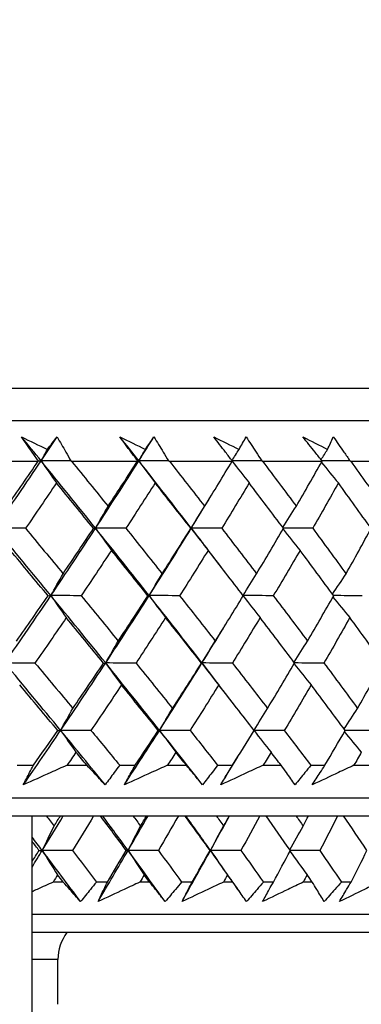
# Model space of a CAD drawing. Units: millimetres. Extents: x 32 to 1156, y 32 to 808.
# Drawn here: x 169 to 173, y 252 to 263 of the extents above; entities that cross this region are included whole.
import ezdxf

# ---------------------------------------------------------------- set-up
doc = ezdxf.new("R2010")
doc.units = ezdxf.units.MM
doc.header["$LTSCALE"] = 4
for name, color, linetype, lineweight, true_color in [('Dimension (ISO)', 7, 'Continuous', 18, 0x00003f), ('Visible (ISO)', 7, 'Continuous', 25, 0x00003f), ('Visible Narrow (ISO)', 7, 'Continuous', 25, 0x00003f)]:
    doc.layers.add(name, color=color, linetype=linetype, lineweight=lineweight, true_color=true_color)
doc.styles.add('Samuel Heath (ISO)', font='tahoma.ttf')
doc.dimstyles.new('Samuel Heath (ISO)', dxfattribs={"dimscale": 4, "dimtxt": 3, "dimasz": 2.5, "dimexe": 1, "dimexo": 1.5, "dimgap": 0.762, "dimtad": 0, "dimtih": 1, "dimtoh": 1, "dimrnd": 1e-08, "dimzin": 0, "dimdsep": 46, "dimtxsty": 'Samuel Heath (ISO)', "dimcen": 0.09, "dimdle": 10, "dimclrd": 256, "dimclre": 256, "dimclrt": 256, "dimazin": 0, "dimtfac": 1, "dimtmove": 0, "dimatfit": 3, "dimfxl": 0, "dimtolj": 1, "dimtzin": 0, "dimlwd": 15, "dimlwe": 15, "dimarcsym": 0})

# ---------------------------------------------------------------- blocks, each defined once
blk = doc.blocks.new('*D11')
at = {"layer": 'Defpoints', "color": 0, "transparency": 16777216}
for p in [(78.066, 425.228), (287.666, 425.228), (124.016, 253.958)]:
    blk.add_point(p, dxfattribs=at)
at = {"layer": 'Dimension (ISO)', "color": 176, "lineweight": 15, "true_color": 0x000080, "transparency": 16777216}
for p, q in [((281.666, 425.228), (74.066, 425.228)), ((78.066, 415.228), (78.066, 348.766)), ((78.066, 263.958), (78.066, 330.42)), ((118.016, 253.958), (74.066, 253.958))]:
    blk.add_line(p, q, dxfattribs=at)
at = {"layer": 'Dimension (ISO)', "color": 176, "true_color": 0x000080, "transparency": 16777216}
for points in [[(76.399, 415.228), (79.733, 415.228), (78.066, 425.228)], [(76.399, 263.958), (79.733, 263.958), (78.066, 253.958)]]:
    blk.add_solid(points, dxfattribs=at)
at = {"layer": 'Dimension (ISO)', "color": 176, "lineweight": 18, "true_color": 0x000080, "transparency": 16777216, "insert": (78.066, 345.718), "char_height": 12, "attachment_point": 2, "style": 'Samuel Heath (ISO)'}
blk.add_mtext('\\A1;171.27', dxfattribs=at)

msp = doc.modelspace()

# ---------------------------------------------------------------- linework, layer by layer
at = {"layer": 'Visible (ISO)'}
for p, q in [((124.127, 258.52), (179.601, 258.52)), ((124.488, 258.158), (179.24, 258.158)), ((168.628, 257.704), (169.393, 257.704)), ((169.767, 257.704), (170.5, 257.704)), ((170.857, 257.704), (171.555, 257.704)), ((171.895, 257.704), (172.557, 257.704)), ((172.878, 257.704), (173.502, 257.704)), ((169.159, 254.32), (169.342, 254.32)), ((169.716, 254.32), (169.936, 254.32)), ((170.302, 254.32), (170.476, 254.32)), ((170.834, 254.32), (171.045, 254.32)), ((171.394, 254.32), (171.56, 254.32)), ((171.901, 254.32), (172.101, 254.32)), ((172.432, 254.32), (172.59, 254.32)), ((172.913, 254.32), (173.102, 254.32)), ((124.016, 253.958), (179.711, 253.958)), ((126.614, 253.758), (177.114, 253.758)), ((169.326, 238.908), (169.326, 253.758)), ((169.672, 253.019), (169.56, 253.019)), ((170.165, 253.019), (170.042, 253.019)), ((170.636, 253.019), (170.528, 253.019)), ((171.11, 253.019), (170.992, 253.019)), ((171.562, 253.019), (171.458, 253.019)), ((172.015, 253.019), (171.903, 253.019)), ((172.448, 253.019), (172.348, 253.019)), ((172.881, 253.019), (172.773, 253.019)), ((179.711, 252.657), (169.326, 252.657)), ((169.614, 251.658), (169.614, 252.158))]:
    msp.add_line(p, q, dxfattribs=at)
msp.add_arc((170.114, 252.158), 0.5, 143.2674, 180, dxfattribs=at)
for points in [[(169.208, 257.976), (169.304, 257.929), (169.4, 257.883), (169.496, 257.836)], [(169.427, 257.709), (169.354, 257.798), (169.281, 257.887), (169.208, 257.976)], [(169.427, 257.709), (169.486, 257.798), (169.545, 257.887), (169.604, 257.976)], [(169.496, 257.836), (169.533, 257.883), (169.569, 257.929), (169.604, 257.976)], [(170.305, 257.976), (170.4, 257.929), (170.495, 257.883), (170.59, 257.836)], [(170.515, 257.709), (170.445, 257.798), (170.375, 257.887), (170.305, 257.976)], [(170.515, 257.709), (170.572, 257.798), (170.628, 257.887), (170.683, 257.976)], [(170.59, 257.836), (170.621, 257.883), (170.652, 257.929), (170.683, 257.976)], [(171.351, 257.976), (171.445, 257.929), (171.538, 257.883), (171.632, 257.836)], [(171.632, 257.836), (171.658, 257.883), (171.685, 257.929), (171.711, 257.976)], [(172.344, 257.976), (172.436, 257.929), (172.528, 257.883), (172.619, 257.836)], [(172.619, 257.836), (172.641, 257.883), (172.663, 257.929), (172.683, 257.976)], [(169.427, 257.709), (169.45, 257.751), (169.473, 257.794), (169.496, 257.836)], [(170.515, 257.709), (170.54, 257.751), (170.565, 257.794), (170.59, 257.836)], [(171.555, 257.712), (171.58, 257.753), (171.606, 257.795), (171.632, 257.836)], [(172.547, 257.724), (172.571, 257.761), (172.595, 257.799), (172.619, 257.836)], [(168.916, 256.959), (169.089, 257.209), (169.259, 257.459), (169.427, 257.709)], [(169.048, 257.203), (169.164, 257.37), (169.279, 257.537), (169.393, 257.704)], [(169.393, 257.704), (169.394, 257.705), (169.395, 257.707), (169.396, 257.708)], [(169.396, 257.708), (169.406, 257.708), (169.416, 257.709), (169.427, 257.709)], [(169.427, 257.709), (169.483, 257.626), (169.54, 257.544), (169.598, 257.463)], [(169.758, 257.708), (169.648, 257.708), (169.537, 257.709), (169.427, 257.709)], [(170.033, 256.959), (169.833, 257.209), (169.63, 257.459), (169.427, 257.709)], [(169.758, 257.708), (169.761, 257.707), (169.764, 257.705), (169.767, 257.704)], [(169.767, 257.704), (169.903, 257.537), (170.039, 257.37), (170.173, 257.203)], [(170.033, 256.959), (170.197, 257.209), (170.357, 257.459), (170.515, 257.709)], [(170.173, 257.203), (170.283, 257.37), (170.392, 257.537), (170.5, 257.704)], [(170.5, 257.704), (170.501, 257.705), (170.502, 257.707), (170.503, 257.708)], [(170.503, 257.708), (170.507, 257.708), (170.511, 257.709), (170.515, 257.709)], [(170.515, 257.709), (170.576, 257.626), (170.636, 257.544), (170.698, 257.463)], [(170.848, 257.708), (170.737, 257.708), (170.626, 257.709), (170.515, 257.709)], [(171.1, 256.959), (170.907, 257.209), (170.712, 257.459), (170.515, 257.709)], [(170.848, 257.708), (170.851, 257.707), (170.854, 257.705), (170.857, 257.704)], [(170.857, 257.704), (170.988, 257.537), (171.119, 257.37), (171.249, 257.203)], [(171.249, 257.203), (171.352, 257.37), (171.454, 257.537), (171.555, 257.704)], [(171.555, 257.704), (171.556, 257.705), (171.557, 257.707), (171.558, 257.708)], [(171.556, 257.705), (171.619, 257.624), (171.682, 257.543), (171.745, 257.463)], [(171.886, 257.708), (171.777, 257.708), (171.667, 257.709), (171.557, 257.709)], [(171.886, 257.708), (171.889, 257.707), (171.892, 257.705), (171.895, 257.704)], [(171.895, 257.704), (172.021, 257.537), (172.146, 257.37), (172.271, 257.203)], [(172.271, 257.203), (172.367, 257.37), (172.463, 257.537), (172.557, 257.704)], [(172.551, 257.692), (172.613, 257.615), (172.676, 257.539), (172.739, 257.463)], [(172.557, 257.704), (172.558, 257.705), (172.558, 257.707), (172.559, 257.708)], [(172.87, 257.708), (172.766, 257.708), (172.662, 257.709), (172.558, 257.709)], [(172.87, 257.708), (172.873, 257.707), (172.875, 257.705), (172.878, 257.704)], [(172.878, 257.704), (172.999, 257.537), (173.118, 257.37), (173.237, 257.203)], [(169.598, 257.463), (169.484, 257.295), (169.369, 257.126), (169.253, 256.958)], [(170.011, 256.958), (169.874, 257.126), (169.736, 257.294), (169.598, 257.463)], [(170.698, 257.463), (170.59, 257.295), (170.481, 257.126), (170.371, 256.958)], [(171.096, 256.958), (170.964, 257.126), (170.831, 257.294), (170.698, 257.463)], [(171.745, 257.463), (171.645, 257.295), (171.542, 257.126), (171.439, 256.958)], [(172.128, 256.958), (172.001, 257.126), (171.874, 257.294), (171.745, 257.463)], [(172.739, 257.463), (172.645, 257.295), (172.55, 257.126), (172.453, 256.958)], [(173.104, 256.958), (172.984, 257.126), (172.862, 257.294), (172.739, 257.463)], [(170.033, 256.959), (170.08, 257.041), (170.126, 257.122), (170.173, 257.203)], [(171.1, 256.959), (171.169, 257.071), (171.238, 257.184), (171.306, 257.296)], [(171.1, 256.959), (171.149, 257.041), (171.199, 257.122), (171.249, 257.203)], [(172.12, 256.968), (172.17, 257.047), (172.22, 257.125), (172.271, 257.203)], [(169.253, 256.958), (169.14, 256.958), (169.028, 256.959), (168.916, 256.959)], [(169.535, 256.209), (169.33, 256.459), (169.124, 256.709), (168.916, 256.959)], [(169.253, 256.958), (169.393, 256.79), (169.532, 256.621), (169.671, 256.453)], [(169.535, 256.209), (169.704, 256.459), (169.87, 256.709), (170.033, 256.959)], [(169.671, 256.453), (169.786, 256.621), (169.899, 256.79), (170.011, 256.958)], [(170.011, 256.958), (170.018, 256.958), (170.026, 256.959), (170.033, 256.959)], [(170.371, 256.958), (170.259, 256.958), (170.146, 256.959), (170.033, 256.959)], [(170.033, 256.959), (170.092, 256.876), (170.151, 256.795), (170.21, 256.713)], [(170.631, 256.209), (170.433, 256.459), (170.234, 256.709), (170.033, 256.959)], [(170.371, 256.958), (170.507, 256.79), (170.641, 256.621), (170.775, 256.453)], [(170.631, 256.209), (170.79, 256.459), (170.947, 256.709), (171.1, 256.959)], [(170.775, 256.453), (170.883, 256.621), (170.99, 256.79), (171.096, 256.958)], [(171.096, 256.958), (171.097, 256.958), (171.099, 256.959), (171.1, 256.959)], [(171.439, 256.958), (171.326, 256.958), (171.213, 256.959), (171.1, 256.959)], [(171.1, 256.959), (171.162, 256.876), (171.225, 256.795), (171.288, 256.713)], [(171.438, 256.521), (171.326, 256.667), (171.213, 256.813), (171.1, 256.959)], [(171.439, 256.958), (171.569, 256.79), (171.699, 256.621), (171.828, 256.453)], [(171.828, 256.453), (171.929, 256.621), (172.029, 256.79), (172.128, 256.958)], [(172.123, 256.949), (172.185, 256.87), (172.248, 256.791), (172.312, 256.713)], [(172.453, 256.958), (172.345, 256.958), (172.236, 256.959), (172.127, 256.959)], [(172.453, 256.958), (172.578, 256.79), (172.702, 256.621), (172.825, 256.453)], [(172.825, 256.453), (172.92, 256.621), (173.013, 256.79), (173.104, 256.958)], [(169.504, 256.208), (169.364, 256.376), (169.224, 256.545), (169.082, 256.713)], [(170.21, 256.713), (170.099, 256.545), (169.986, 256.376), (169.873, 256.208)], [(170.617, 256.208), (170.482, 256.376), (170.347, 256.545), (170.21, 256.713)], [(171.288, 256.713), (171.183, 256.545), (171.077, 256.376), (170.97, 256.208)], [(171.679, 256.208), (171.55, 256.376), (171.419, 256.545), (171.288, 256.713)], [(172.312, 256.713), (172.214, 256.545), (172.115, 256.376), (172.014, 256.208)], [(172.687, 256.208), (172.563, 256.376), (172.438, 256.545), (172.312, 256.713)], [(169.535, 256.209), (169.58, 256.291), (169.626, 256.372), (169.671, 256.453)], [(170.631, 256.209), (170.679, 256.291), (170.727, 256.372), (170.775, 256.453)], [(171.677, 256.211), (171.727, 256.292), (171.777, 256.373), (171.828, 256.453)], [(172.675, 256.224), (172.725, 256.301), (172.775, 256.377), (172.825, 256.453)], [(169.022, 255.459), (169.196, 255.709), (169.367, 255.959), (169.535, 256.209)], [(169.153, 255.703), (169.271, 255.871), (169.388, 256.04), (169.504, 256.208)], [(169.504, 256.208), (169.514, 256.208), (169.525, 256.209), (169.535, 256.209)], [(169.873, 256.208), (169.76, 256.208), (169.648, 256.209), (169.535, 256.209)], [(169.535, 256.209), (169.592, 256.126), (169.649, 256.045), (169.707, 255.964)], [(170.146, 255.459), (169.944, 255.709), (169.74, 255.959), (169.535, 256.209)], [(169.873, 256.208), (170.011, 256.04), (170.149, 255.871), (170.286, 255.703)], [(170.146, 255.459), (170.31, 255.709), (170.472, 255.959), (170.631, 256.209)], [(170.286, 255.703), (170.397, 255.871), (170.508, 256.04), (170.617, 256.208)], [(170.617, 256.208), (170.622, 256.208), (170.626, 256.209), (170.631, 256.209)], [(170.97, 256.208), (170.857, 256.208), (170.744, 256.209), (170.631, 256.209)], [(170.631, 256.209), (170.691, 256.126), (170.752, 256.045), (170.813, 255.964)], [(171.219, 255.459), (171.025, 255.709), (170.829, 255.959), (170.631, 256.209)], [(170.97, 256.208), (171.103, 256.04), (171.236, 255.871), (171.368, 255.703)], [(171.368, 255.703), (171.473, 255.871), (171.577, 256.04), (171.679, 256.208)], [(171.678, 256.206), (171.741, 256.124), (171.804, 256.044), (171.867, 255.964)], [(172.014, 256.208), (171.902, 256.208), (171.791, 256.209), (171.679, 256.209)], [(172.014, 256.208), (172.142, 256.04), (172.27, 255.871), (172.396, 255.703)], [(172.396, 255.703), (172.494, 255.871), (172.591, 256.04), (172.687, 256.208)], [(172.678, 256.193), (172.741, 256.116), (172.804, 256.04), (172.867, 255.964)], [(173.004, 256.208), (172.898, 256.208), (172.792, 256.208), (172.687, 256.209)], [(169.707, 255.964), (169.592, 255.795), (169.476, 255.627), (169.358, 255.458)], [(170.123, 255.458), (169.985, 255.627), (169.846, 255.795), (169.707, 255.964)], [(170.813, 255.964), (170.704, 255.795), (170.595, 255.627), (170.484, 255.458)], [(171.214, 255.458), (171.081, 255.627), (170.948, 255.795), (170.813, 255.964)], [(171.867, 255.964), (171.766, 255.795), (171.663, 255.627), (171.558, 255.458)], [(172.252, 255.458), (172.125, 255.627), (171.997, 255.795), (171.867, 255.964)], [(172.867, 255.964), (172.772, 255.795), (172.676, 255.627), (172.579, 255.458)], [(173.235, 255.458), (173.113, 255.627), (172.991, 255.795), (172.867, 255.964)], [(171.219, 255.459), (171.301, 255.591), (171.382, 255.723), (171.463, 255.855)], [(170.146, 255.459), (170.192, 255.54), (170.239, 255.622), (170.286, 255.703)], [(171.219, 255.459), (171.268, 255.54), (171.318, 255.622), (171.368, 255.703)], [(172.245, 255.467), (172.295, 255.546), (172.345, 255.625), (172.396, 255.703)], [(169.358, 255.458), (169.246, 255.458), (169.134, 255.458), (169.022, 255.459)], [(169.644, 254.708), (169.438, 254.958), (169.231, 255.208), (169.022, 255.459)], [(169.358, 255.458), (169.5, 255.289), (169.64, 255.121), (169.78, 254.952)], [(169.644, 254.708), (169.814, 254.958), (169.981, 255.208), (170.146, 255.459)], [(169.78, 254.952), (169.895, 255.121), (170.01, 255.289), (170.123, 255.458)], [(170.123, 255.458), (170.13, 255.458), (170.138, 255.458), (170.146, 255.459)], [(170.484, 255.458), (170.371, 255.458), (170.258, 255.458), (170.146, 255.459)], [(170.146, 255.459), (170.204, 255.376), (170.263, 255.295), (170.322, 255.214)], [(170.747, 254.708), (170.548, 254.958), (170.347, 255.208), (170.146, 255.459)], [(170.484, 255.458), (170.62, 255.289), (170.756, 255.121), (170.891, 254.952)], [(170.747, 254.708), (170.907, 254.958), (171.064, 255.208), (171.219, 255.459)], [(170.891, 254.952), (171, 255.121), (171.108, 255.289), (171.214, 255.458)], [(171.214, 255.458), (171.216, 255.458), (171.218, 255.458), (171.219, 255.459)], [(171.558, 255.458), (171.445, 255.458), (171.332, 255.458), (171.219, 255.459)], [(171.219, 255.459), (171.281, 255.376), (171.344, 255.295), (171.406, 255.214)], [(171.575, 254.999), (171.457, 255.152), (171.338, 255.305), (171.219, 255.459)], [(171.558, 255.458), (171.69, 255.289), (171.82, 255.121), (171.95, 254.952)], [(171.95, 254.952), (172.052, 255.121), (172.153, 255.289), (172.252, 255.458)], [(172.247, 255.449), (172.31, 255.37), (172.373, 255.292), (172.437, 255.214)], [(172.579, 255.458), (172.47, 255.458), (172.361, 255.458), (172.252, 255.459)], [(172.579, 255.458), (172.705, 255.289), (172.829, 255.121), (172.953, 254.952)], [(172.953, 254.952), (173.049, 255.121), (173.142, 255.289), (173.235, 255.458)], [(169.612, 254.708), (169.471, 254.877), (169.33, 255.045), (169.188, 255.214)], [(170.322, 255.214), (170.21, 255.045), (170.097, 254.877), (169.982, 254.708)], [(170.732, 254.708), (170.596, 254.877), (170.46, 255.045), (170.322, 255.214)], [(171.406, 255.214), (171.301, 255.045), (171.194, 254.877), (171.086, 254.708)], [(171.801, 254.708), (171.67, 254.877), (171.539, 255.045), (171.406, 255.214)], [(172.437, 255.214), (172.338, 255.045), (172.238, 254.877), (172.137, 254.708)], [(172.815, 254.708), (172.69, 254.877), (172.564, 255.045), (172.437, 255.214)], [(169.644, 254.708), (169.689, 254.79), (169.734, 254.871), (169.78, 254.952)], [(170.747, 254.708), (170.794, 254.79), (170.842, 254.871), (170.891, 254.952)], [(171.799, 254.711), (171.849, 254.792), (171.899, 254.872), (171.95, 254.952)], [(172.803, 254.724), (172.853, 254.8), (172.903, 254.876), (172.953, 254.952)], [(169.228, 254.103), (169.369, 254.305), (169.507, 254.507), (169.644, 254.708)], [(169.342, 254.32), (169.432, 254.449), (169.523, 254.579), (169.612, 254.708)], [(169.612, 254.708), (169.623, 254.708), (169.634, 254.708), (169.644, 254.708)], [(169.982, 254.708), (169.869, 254.708), (169.757, 254.708), (169.644, 254.708)], [(169.644, 254.708), (169.701, 254.627), (169.758, 254.545), (169.815, 254.464)], [(170.14, 254.103), (169.976, 254.305), (169.81, 254.507), (169.644, 254.708)], [(169.982, 254.708), (170.089, 254.579), (170.196, 254.449), (170.302, 254.32)], [(170.354, 254.103), (170.486, 254.305), (170.617, 254.507), (170.747, 254.708)], [(170.476, 254.32), (170.562, 254.449), (170.648, 254.579), (170.732, 254.708)], [(170.732, 254.708), (170.737, 254.708), (170.742, 254.708), (170.747, 254.708)], [(171.086, 254.708), (170.973, 254.708), (170.86, 254.708), (170.747, 254.708)], [(170.747, 254.708), (170.807, 254.627), (170.868, 254.545), (170.929, 254.464)], [(171.225, 254.103), (171.066, 254.305), (170.907, 254.507), (170.747, 254.708)], [(171.086, 254.708), (171.189, 254.579), (171.292, 254.449), (171.394, 254.32)], [(171.56, 254.32), (171.641, 254.449), (171.721, 254.579), (171.801, 254.708)], [(171.799, 254.706), (171.862, 254.625), (171.926, 254.544), (171.989, 254.464)], [(172.137, 254.708), (172.025, 254.708), (171.913, 254.708), (171.801, 254.708)], [(172.137, 254.708), (172.236, 254.579), (172.334, 254.449), (172.432, 254.32)], [(172.59, 254.32), (172.666, 254.449), (172.741, 254.579), (172.815, 254.708)], [(172.806, 254.693), (172.869, 254.616), (172.932, 254.54), (172.995, 254.464)], [(173.132, 254.708), (173.026, 254.708), (172.92, 254.708), (172.815, 254.708)], [(169.815, 254.464), (169.782, 254.416), (169.749, 254.368), (169.716, 254.32)], [(169.936, 254.32), (169.896, 254.368), (169.856, 254.416), (169.815, 254.464)], [(170.929, 254.464), (170.897, 254.416), (170.866, 254.368), (170.834, 254.32)], [(171.045, 254.32), (171.006, 254.368), (170.967, 254.416), (170.929, 254.464)], [(171.989, 254.464), (171.96, 254.416), (171.931, 254.368), (171.901, 254.32)], [(172.101, 254.32), (172.064, 254.368), (172.027, 254.416), (171.989, 254.464)], [(172.995, 254.464), (172.968, 254.416), (172.94, 254.368), (172.913, 254.32)], [(171.428, 254.103), (171.492, 254.207), (171.556, 254.311), (171.619, 254.414)], [(169.439, 253.371), (169.518, 253.5), (169.596, 253.629), (169.674, 253.758)], [(169.483, 253.758), (169.513, 253.72), (169.542, 253.681), (169.571, 253.642)], [(169.571, 253.642), (169.595, 253.681), (169.619, 253.72), (169.643, 253.758)], [(170.012, 253.758), (169.934, 253.629), (169.856, 253.5), (169.777, 253.371)], [(170.375, 253.371), (170.279, 253.5), (170.183, 253.629), (170.087, 253.758)], [(170.395, 253.371), (170.301, 253.5), (170.206, 253.629), (170.111, 253.758)], [(170.395, 253.371), (170.47, 253.5), (170.544, 253.629), (170.618, 253.758)], [(170.449, 253.758), (170.478, 253.72), (170.506, 253.681), (170.535, 253.642)], [(170.535, 253.642), (170.557, 253.681), (170.58, 253.72), (170.603, 253.758)], [(170.957, 253.758), (170.883, 253.629), (170.809, 253.5), (170.734, 253.371)], [(171.309, 253.371), (171.216, 253.5), (171.123, 253.629), (171.029, 253.758)], [(171.314, 253.371), (171.222, 253.5), (171.131, 253.629), (171.038, 253.758)], [(171.314, 253.371), (171.385, 253.5), (171.455, 253.629), (171.525, 253.758)], [(171.377, 253.758), (171.405, 253.72), (171.433, 253.681), (171.46, 253.642)], [(171.46, 253.642), (171.482, 253.681), (171.503, 253.72), (171.525, 253.758)], [(171.865, 253.758), (171.795, 253.629), (171.724, 253.5), (171.653, 253.371)], [(172.204, 253.371), (172.114, 253.5), (172.024, 253.629), (171.934, 253.758)], [(172.266, 253.758), (172.293, 253.72), (172.32, 253.681), (172.347, 253.642)], [(172.347, 253.642), (172.367, 253.681), (172.387, 253.72), (172.407, 253.758)], [(172.731, 253.758), (172.666, 253.629), (172.6, 253.5), (172.533, 253.371)], [(173.058, 253.371), (172.971, 253.5), (172.884, 253.629), (172.797, 253.758)], [(169.439, 253.371), (169.483, 253.462), (169.527, 253.552), (169.571, 253.642)], [(170.395, 253.371), (170.441, 253.462), (170.488, 253.552), (170.535, 253.642)], [(171.314, 253.371), (171.362, 253.462), (171.411, 253.552), (171.46, 253.642)], [(172.198, 253.379), (172.247, 253.468), (172.297, 253.555), (172.347, 253.642)], [(169.439, 253.371), (169.402, 253.421), (169.364, 253.471), (169.326, 253.521)], [(169.404, 253.371), (169.378, 253.405), (169.352, 253.439), (169.326, 253.473)], [(169.326, 253.187), (169.364, 253.249), (169.402, 253.31), (169.439, 253.371)], [(169.326, 253.247), (169.352, 253.288), (169.378, 253.33), (169.404, 253.371)], [(169.404, 253.371), (169.416, 253.371), (169.427, 253.371), (169.439, 253.371)], [(169.777, 253.371), (169.664, 253.371), (169.552, 253.371), (169.439, 253.371)], [(169.439, 253.371), (169.496, 253.28), (169.553, 253.19), (169.61, 253.1)], [(169.866, 252.802), (169.724, 252.992), (169.582, 253.182), (169.439, 253.371)], [(169.777, 253.371), (169.865, 253.254), (169.954, 253.136), (170.042, 253.019)], [(170.061, 252.802), (170.173, 252.992), (170.285, 253.182), (170.395, 253.371)], [(170.165, 253.019), (170.235, 253.136), (170.306, 253.254), (170.375, 253.371)], [(170.375, 253.371), (170.382, 253.371), (170.388, 253.371), (170.395, 253.371)], [(170.734, 253.371), (170.621, 253.371), (170.508, 253.371), (170.395, 253.371)], [(170.395, 253.371), (170.455, 253.28), (170.515, 253.19), (170.576, 253.1)], [(170.81, 252.802), (170.672, 252.992), (170.534, 253.182), (170.395, 253.371)], [(170.734, 253.371), (170.82, 253.254), (170.906, 253.136), (170.992, 253.019)], [(170.997, 252.802), (171.104, 252.992), (171.209, 253.182), (171.314, 253.371)], [(171.11, 253.019), (171.177, 253.136), (171.243, 253.254), (171.309, 253.371)], [(171.309, 253.371), (171.311, 253.371), (171.312, 253.371), (171.314, 253.371)], [(171.653, 253.371), (171.54, 253.371), (171.427, 253.371), (171.314, 253.371)], [(171.314, 253.371), (171.377, 253.28), (171.44, 253.19), (171.503, 253.1)], [(171.648, 252.898), (171.537, 253.056), (171.426, 253.214), (171.314, 253.371)], [(171.653, 253.371), (171.737, 253.254), (171.82, 253.136), (171.903, 253.019)], [(172.015, 253.019), (172.079, 253.136), (172.142, 253.254), (172.204, 253.371)], [(172.199, 253.363), (172.263, 253.275), (172.327, 253.187), (172.391, 253.1)], [(172.533, 253.371), (172.423, 253.371), (172.313, 253.371), (172.204, 253.371)], [(172.533, 253.371), (172.613, 253.254), (172.693, 253.136), (172.773, 253.019)], [(172.881, 253.019), (172.94, 253.136), (172.999, 253.254), (173.058, 253.371)], [(169.61, 253.1), (169.594, 253.073), (169.577, 253.046), (169.56, 253.019)], [(169.672, 253.019), (169.652, 253.046), (169.631, 253.073), (169.61, 253.1)], [(170.576, 253.1), (170.56, 253.073), (170.544, 253.046), (170.528, 253.019)], [(170.636, 253.019), (170.616, 253.046), (170.596, 253.073), (170.576, 253.1)], [(171.503, 253.1), (171.488, 253.073), (171.473, 253.046), (171.458, 253.019)], [(171.562, 253.019), (171.542, 253.046), (171.523, 253.073), (171.503, 253.1)], [(172.391, 253.1), (172.377, 253.073), (172.363, 253.046), (172.348, 253.019)], [(172.448, 253.019), (172.429, 253.046), (172.41, 253.073), (172.391, 253.1)]]:
    msp.add_open_spline(points, degree=3, dxfattribs=at)
for points, knots in [([(169.396, 257.708), (169.373, 257.741), (169.35, 257.773), (169.287, 257.862), (169.248, 257.919), (169.208, 257.976)], [0.01023643, 0.01023643, 0.01023643, 0.01023643, 0.02406176, 0.02406176, 0.0482008, 0.0482008, 0.0482008, 0.0482008]), ([(169.604, 257.976), (169.637, 257.92), (169.67, 257.863), (169.721, 257.774), (169.739, 257.741), (169.758, 257.708)], [0, 0, 0, 0, 0.0239146, 0.0239146, 0.03796435, 0.03796435, 0.03796435, 0.03796435]), ([(170.503, 257.708), (170.478, 257.741), (170.454, 257.773), (170.388, 257.862), (170.346, 257.919), (170.305, 257.976)], [0.01023643, 0.01023643, 0.01023643, 0.01023643, 0.02406176, 0.02406176, 0.0482008, 0.0482008, 0.0482008, 0.0482008]), ([(170.683, 257.976), (170.718, 257.92), (170.753, 257.863), (170.808, 257.774), (170.828, 257.741), (170.848, 257.708)], [0, 0, 0, 0, 0.0239146, 0.0239146, 0.03796435, 0.03796435, 0.03796435, 0.03796435]), ([(171.558, 257.708), (171.532, 257.741), (171.507, 257.773), (171.438, 257.862), (171.394, 257.919), (171.351, 257.976)], [0.01023643, 0.01023643, 0.01023643, 0.01023643, 0.02406176, 0.02406176, 0.0482008, 0.0482008, 0.0482008, 0.0482008]), ([(171.711, 257.976), (171.748, 257.92), (171.785, 257.863), (171.844, 257.774), (171.865, 257.741), (171.886, 257.708)], [0, 0, 0, 0, 0.0239146, 0.0239146, 0.03796435, 0.03796435, 0.03796435, 0.03796435]), ([(172.559, 257.708), (172.533, 257.741), (172.506, 257.773), (172.434, 257.862), (172.389, 257.919), (172.344, 257.976)], [0.01023643, 0.01023643, 0.01023643, 0.01023643, 0.02406176, 0.02406176, 0.0482008, 0.0482008, 0.0482008, 0.0482008]), ([(172.683, 257.976), (172.723, 257.92), (172.762, 257.863), (172.824, 257.774), (172.847, 257.741), (172.87, 257.708)], [0, 0, 0, 0, 0.0239146, 0.0239146, 0.03796435, 0.03796435, 0.03796435, 0.03796435]), ([(169.228, 254.103), (169.251, 254.148), (169.275, 254.193), (169.313, 254.265), (169.327, 254.292), (169.342, 254.32)], [0, 0, 0, 0, 0.01911806, 0.01911806, 0.03073519, 0.03073519, 0.03073519, 0.03073519]), ([(169.716, 254.32), (169.655, 254.293), (169.594, 254.266), (169.432, 254.193), (169.33, 254.148), (169.228, 254.103)], [0.0136287, 0.0136287, 0.0136287, 0.0136287, 0.03404068, 0.03404068, 0.0681797, 0.0681797, 0.0681797, 0.0681797]), ([(170.14, 254.103), (170.098, 254.148), (170.056, 254.193), (169.988, 254.265), (169.962, 254.292), (169.936, 254.32)], [0, 0, 0, 0, 0.03394008, 0.03394008, 0.05455099, 0.05455099, 0.05455099, 0.05455099]), ([(170.302, 254.32), (170.282, 254.293), (170.262, 254.266), (170.208, 254.193), (170.174, 254.148), (170.14, 254.103)], [0.00769546, 0.00769546, 0.00769546, 0.00769546, 0.0192, 0.0192, 0.03843066, 0.03843066, 0.03843066, 0.03843066]), ([(170.354, 254.103), (170.379, 254.148), (170.404, 254.193), (170.445, 254.265), (170.461, 254.292), (170.476, 254.32)], [0, 0, 0, 0, 0.01911806, 0.01911806, 0.03073519, 0.03073519, 0.03073519, 0.03073519]), ([(170.834, 254.32), (170.775, 254.293), (170.715, 254.266), (170.554, 254.193), (170.454, 254.148), (170.354, 254.103)], [0.0136287, 0.0136287, 0.0136287, 0.0136287, 0.03404068, 0.03404068, 0.0681797, 0.0681797, 0.0681797, 0.0681797]), ([(171.225, 254.103), (171.188, 254.148), (171.151, 254.193), (171.091, 254.265), (171.068, 254.292), (171.045, 254.32)], [0, 0, 0, 0, 0.03394008, 0.03394008, 0.05455099, 0.05455099, 0.05455099, 0.05455099]), ([(171.394, 254.32), (171.373, 254.293), (171.352, 254.266), (171.296, 254.193), (171.26, 254.148), (171.225, 254.103)], [0.00769546, 0.00769546, 0.00769546, 0.00769546, 0.0192, 0.0192, 0.03843066, 0.03843066, 0.03843066, 0.03843066]), ([(171.428, 254.103), (171.455, 254.148), (171.482, 254.193), (171.527, 254.265), (171.543, 254.292), (171.56, 254.32)], [0, 0, 0, 0, 0.01911806, 0.01911806, 0.03073519, 0.03073519, 0.03073519, 0.03073519]), ([(171.901, 254.32), (171.842, 254.293), (171.783, 254.266), (171.626, 254.193), (171.527, 254.148), (171.428, 254.103)], [0.0136287, 0.0136287, 0.0136287, 0.0136287, 0.03404068, 0.03404068, 0.0681797, 0.0681797, 0.0681797, 0.0681797]), ([(172.256, 254.103), (172.225, 254.148), (172.193, 254.193), (172.141, 254.265), (172.121, 254.292), (172.101, 254.32)], [0, 0, 0, 0, 0.03394008, 0.03394008, 0.05455099, 0.05455099, 0.05455099, 0.05455099]), ([(172.432, 254.32), (172.41, 254.293), (172.389, 254.266), (172.33, 254.193), (172.293, 254.148), (172.256, 254.103)], [0.00769546, 0.00769546, 0.00769546, 0.00769546, 0.0192, 0.0192, 0.03843066, 0.03843066, 0.03843066, 0.03843066]), ([(172.449, 254.103), (172.478, 254.148), (172.507, 254.193), (172.554, 254.265), (172.572, 254.292), (172.59, 254.32)], [0, 0, 0, 0, 0.01911806, 0.01911806, 0.03073519, 0.03073519, 0.03073519, 0.03073519]), ([(172.913, 254.32), (172.855, 254.293), (172.797, 254.266), (172.643, 254.193), (172.546, 254.148), (172.449, 254.103)], [0.0136287, 0.0136287, 0.0136287, 0.0136287, 0.03404068, 0.03404068, 0.0681797, 0.0681797, 0.0681797, 0.0681797]), ([(169.56, 253.019), (169.501, 252.992), (169.442, 252.965), (169.364, 252.929), (169.345, 252.92), (169.326, 252.911)], [0.01319276, 0.01319276, 0.01319276, 0.01319276, 0.03295454, 0.03295454, 0.03935379, 0.03935379, 0.03935379, 0.03935379]), ([(169.866, 252.802), (169.827, 252.847), (169.787, 252.892), (169.722, 252.964), (169.697, 252.991), (169.672, 253.019)], [0, 0, 0, 0, 0.0328629, 0.0328629, 0.0528173, 0.0528173, 0.0528173, 0.0528173]), ([(170.042, 253.019), (170.02, 252.992), (169.999, 252.965), (169.94, 252.892), (169.903, 252.847), (169.866, 252.802)], [0.00775439, 0.00775439, 0.00775439, 0.00775439, 0.01934989, 0.01934989, 0.03874454, 0.03874454, 0.03874454, 0.03874454]), ([(170.061, 252.802), (170.082, 252.847), (170.103, 252.892), (170.138, 252.964), (170.152, 252.991), (170.165, 253.019)], [0, 0, 0, 0, 0.01928114, 0.01928114, 0.03099015, 0.03099015, 0.03099015, 0.03099015]), ([(170.528, 253.019), (170.469, 252.992), (170.411, 252.965), (170.256, 252.892), (170.158, 252.847), (170.061, 252.802)], [0.01319276, 0.01319276, 0.01319276, 0.01319276, 0.03295454, 0.03295454, 0.06601006, 0.06601006, 0.06601006, 0.06601006]), ([(170.81, 252.802), (170.774, 252.847), (170.739, 252.892), (170.68, 252.964), (170.658, 252.991), (170.636, 253.019)], [0, 0, 0, 0, 0.0328629, 0.0328629, 0.0528173, 0.0528173, 0.0528173, 0.0528173]), ([(170.992, 253.019), (170.969, 252.992), (170.947, 252.965), (170.886, 252.892), (170.848, 252.847), (170.81, 252.802)], [0.00775439, 0.00775439, 0.00775439, 0.00775439, 0.01934989, 0.01934989, 0.03874454, 0.03874454, 0.03874454, 0.03874454]), ([(170.997, 252.802), (171.02, 252.847), (171.043, 252.892), (171.081, 252.964), (171.095, 252.991), (171.11, 253.019)], [0, 0, 0, 0, 0.01928114, 0.01928114, 0.03099015, 0.03099015, 0.03099015, 0.03099015]), ([(171.458, 253.019), (171.4, 252.992), (171.343, 252.965), (171.189, 252.892), (171.093, 252.847), (170.997, 252.802)], [0.01319276, 0.01319276, 0.01319276, 0.01319276, 0.03295454, 0.03295454, 0.06601006, 0.06601006, 0.06601006, 0.06601006]), ([(171.715, 252.802), (171.684, 252.847), (171.652, 252.892), (171.601, 252.964), (171.581, 252.991), (171.562, 253.019)], [0, 0, 0, 0, 0.0328629, 0.0328629, 0.0528173, 0.0528173, 0.0528173, 0.0528173]), ([(171.903, 253.019), (171.879, 252.992), (171.856, 252.965), (171.794, 252.892), (171.755, 252.847), (171.715, 252.802)], [0.00775439, 0.00775439, 0.00775439, 0.00775439, 0.01934989, 0.01934989, 0.03874454, 0.03874454, 0.03874454, 0.03874454]), ([(171.894, 252.802), (171.919, 252.847), (171.944, 252.892), (171.984, 252.964), (172, 252.991), (172.015, 253.019)], [0, 0, 0, 0, 0.01928114, 0.01928114, 0.03099015, 0.03099015, 0.03099015, 0.03099015]), ([(172.348, 253.019), (172.292, 252.992), (172.235, 252.965), (172.084, 252.892), (171.989, 252.847), (171.894, 252.802)], [0.01319276, 0.01319276, 0.01319276, 0.01319276, 0.03295454, 0.03295454, 0.06601006, 0.06601006, 0.06601006, 0.06601006]), ([(172.581, 252.802), (172.554, 252.847), (172.526, 252.892), (172.482, 252.964), (172.465, 252.991), (172.448, 253.019)], [0, 0, 0, 0, 0.0328629, 0.0328629, 0.0528173, 0.0528173, 0.0528173, 0.0528173]), ([(172.773, 253.019), (172.749, 252.992), (172.725, 252.965), (172.661, 252.892), (172.621, 252.847), (172.581, 252.802)], [0.00775439, 0.00775439, 0.00775439, 0.00775439, 0.01934989, 0.01934989, 0.03874454, 0.03874454, 0.03874454, 0.03874454]), ([(172.751, 252.802), (172.778, 252.847), (172.804, 252.892), (172.848, 252.964), (172.864, 252.991), (172.881, 253.019)], [0, 0, 0, 0, 0.01928114, 0.01928114, 0.03099015, 0.03099015, 0.03099015, 0.03099015]), ([(173.198, 253.019), (173.142, 252.992), (173.087, 252.965), (172.938, 252.892), (172.845, 252.847), (172.751, 252.802)], [0.01319276, 0.01319276, 0.01319276, 0.01319276, 0.03295454, 0.03295454, 0.06601006, 0.06601006, 0.06601006, 0.06601006]), ([(177.623, 252.657), (177.581, 252.618), (177.533, 252.583), (177.414, 252.515), (177.337, 252.487), (177.22, 252.464), (177.18, 252.459), (177.137, 252.458), (177.133, 252.458), (177.127, 252.458), (177.125, 252.457), (177.123, 252.457), (177.122, 252.457), (177.12, 252.457), (177.12, 252.457), (177.118, 252.457), (177.118, 252.457), (177.116, 252.457), (177.116, 252.457), (177.115, 252.457), (177.114, 252.457), (177.113, 252.457), (177.112, 252.457), (177.107, 252.457), (177.1, 252.457), (177.056, 252.457), (176.991, 252.457), (176.602, 252.457), (176.011, 252.457), (174.109, 252.457), (172.644, 252.457), (170.38, 252.457), (169.864, 252.457), (169.325, 252.457)], [0.179473, 0.179473, 0.179473, 0.179473, 0.196846, 0.196846, 0.220744, 0.220744, 0.232577, 0.232577, 0.23389, 0.23389, 0.234504, 0.234504, 0.235042, 0.235042, 0.235652, 0.235652, 0.236753, 0.236753, 0.239478, 0.239478, 0.247644, 0.247644, 0.272138, 0.272138, 0.345628, 0.345628, 0.566284, 0.566284, 1.233472, 1.233472, 2.04253, 2.04253, 2.265192, 2.265192, 2.265192, 2.265192])]:
    msp.add_open_spline(points, degree=3, knots=knots, dxfattribs=at)
at = {"layer": 'Visible Narrow (ISO)'}
msp.add_line((169.614, 252.158), (169.326, 252.158), dxfattribs=at)

# ---------------------------------------------------------------- dimensions: what is measured, and where the dimension line sits
at = {"layer": 'Dimension (ISO)', "color": 176, "lineweight": 18, "true_color": 0x000080}
dim = msp.add_linear_dim(base=(78.066, 425.228), p1=(124.016, 253.958), p2=(287.666, 425.228), angle=90, dimstyle='Samuel Heath (ISO)', override={"dimgap": 0.762, "dimdec": 2, "dimtol": 0, "dimlim": 0, "dimtp": 0, "dimtm": 0, "dimtdec": 2, "dimtofl": 0, "dimatfit": 1}, dxfattribs=at)
dim.commit()
dim.dimension.update_dxf_attribs({"geometry": '*D11', "text_midpoint": (78.066, 339.593), "dimtype": 160})

doc.saveas('drawing.dxf')
